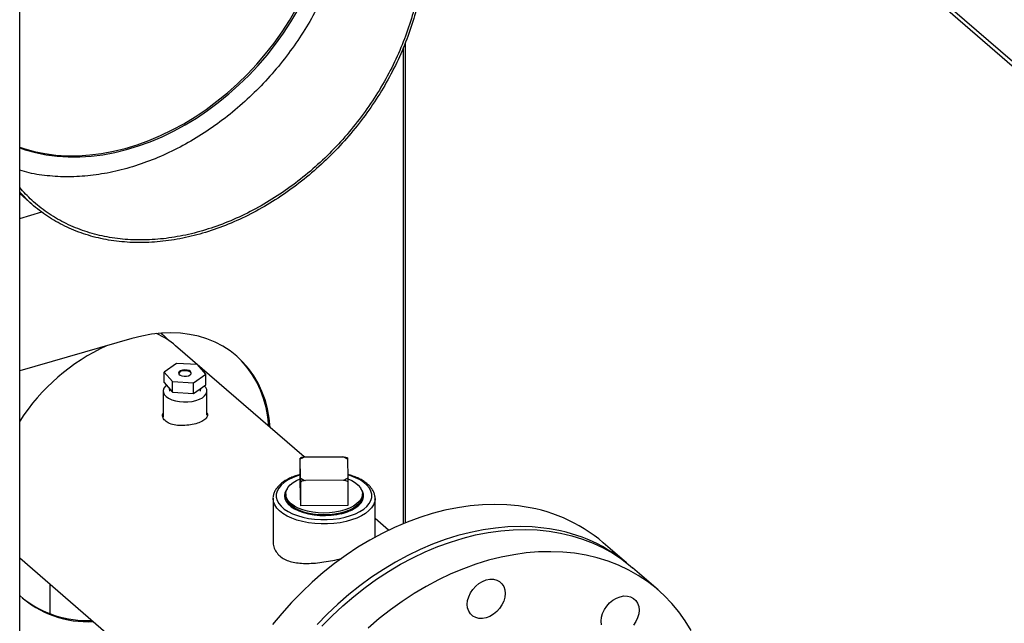
# Model space of a CAD drawing. Extents: x 19.1 to 29.8, y 0.6 to 8.7.
# Drawn here: x 23.4 to 23.7, y 5 to 5.2 of the extents above; entities that cross this region are included whole.
import ezdxf

# ---------------------------------------------------------------- set-up
doc = ezdxf.new("R2010")
doc.units = 0
doc.header["$MEASUREMENT"] = 0
doc.layers.get('0').update_dxf_attribs({"linetype": 'CONTINUOUS'})
doc.layers.add('D7', color=7, linetype='CONTINUOUS')

# ---------------------------------------------------------------- blocks, each defined once
blk = doc.blocks.new('A$C514540B1')
for p, q in [((2.585968782504416, 2.341621887037327), (3.025225450759777, 1.961214453546477)), ((3.024173001669972, 1.963733595886999), (2.58736105028354, 2.342023842464303)), ((2.444734820461967, 1.784746894888384), (2.444734820461967, 2.264914958515241)), ((2.582552899727993, 1.993616566875884), (2.582552899727993, 2.165152558918592)), ((2.581750819398977, 2.163288984082222), (2.581750819398977, 1.993288014736428)), ((2.444734829923718, 2.111183005485851), (2.449420057540095, 2.107125479347554)), ((2.444734817735068, 2.10235334728688), (2.452662024911525, 2.104641734885505)), ((2.484810300225647, 2.059432393277815), (2.44473480185885, 2.047863593392825)), ((2.495911372921107, 2.060753867532684), (2.495319561739763, 2.061228857015006)), ((2.546343681829001, 2.01713180364378), (2.500454943718339, 2.056872616595224)), ((2.500760515683112, 2.050522956432339), (2.496336088170878, 2.047484116165019)), ((2.508236163295074, 2.05012654221404), (2.500760515683112, 2.050522956432339)), ((2.511287383394794, 2.046691287728422), (2.508236163295074, 2.05012654221404)), ((2.496336088170878, 2.047484116165019), (2.499387308270599, 2.044048861679401)), ((2.496336088170878, 2.043695248635594), (2.496336088170878, 2.047484116165019)), ((2.506862977051782, 2.043652453572131), (2.511287383394794, 2.046691287728422)), ((2.511287383394794, 2.042902420198997), (2.511287383394794, 2.046691287728422)), ((2.496336088170878, 2.043695248635594), (2.499387308270599, 2.040259994149976)), ((2.498187613389931, 2.041610738111264), (2.498218664458406, 2.040634232114352)), ((2.499387308270599, 2.044048861679401), (2.506862977051782, 2.043652453572131)), ((2.499387308270599, 2.040259994149976), (2.499387308270599, 2.044048861679401)), ((2.506862977051782, 2.039863586042706), (2.506862977051782, 2.043652453572131)), ((2.506862977051782, 2.039863586042706), (2.511287383394794, 2.042902420198997)), ((2.509404855938222, 2.040634225945993), (2.509436536003861, 2.041631211814466)), ((2.495999260974351, 2.040678666247478), (2.495999260974351, 2.03141653845435)), ((2.499387308270599, 2.040259994149976), (2.506862977051782, 2.039863586042706)), ((2.511624235035434, 2.032125623783782), (2.511624235035434, 2.040678667283885)), ((2.544954709801402, 2.008128403603034), (2.544954709801402, 2.016587371076205)), ((2.545405428239356, 2.01690464643874), (2.544960238045768, 2.016657160066524)), ((2.545135312869313, 2.009554619368956), (2.544974745003302, 2.016307567809958)), ((2.546638647157785, 2.017159541867038), (2.560144565209008, 2.017239831911071)), ((2.561834262478691, 2.016776063037568), (2.561325735272135, 2.017005059924158)), ((2.56184851332317, 2.01640788083383), (2.562009081189181, 2.009654932392827)), ((2.543691568028578, 2.008745142933594), (2.544954714063721, 2.009316139370936)), ((2.545155348071205, 1.999691508858487), (2.544954709801402, 2.008128403603034)), ((2.545155348071205, 1.999691508858487), (2.545155348071205, 2.008150476331657)), ((2.560345179034698, 2.008802958335747), (2.546839260983468, 2.008722668291713)), ((2.562029116391074, 2.008250789355529), (2.562029116391074, 1.99979182188236)), ((2.535262769089421, 2.002312047695614), (2.535262769089421, 1.987154884040075)), ((2.539794026176253, 2.003960114891769), (2.539794026176253, 2.003292606952682)), ((2.56718980001623, 2.003292602654538), (2.56718980001623, 2.003960110593625)), ((2.56742455801276, 2.00224828160343), (2.567368312330224, 2.002094021539607)), ((2.571721035933841, 2.00231203898347), (2.57171443404583, 2.00206671534389)), ((2.571721035933841, 1.988481423516912), (2.571721035933841, 2.00231203898347)), ((2.562029116391074, 1.99979182188236), (2.545155348071205, 1.999691508858487)), ((2.576559881224561, 1.990963807361411), (2.571721046800988, 1.995154360896931)), ((2.661570981530055, 1.979351712076998), (2.65327694726507, 1.98653455645033)), ((2.444734812903341, 1.98110828657147), (2.515186218137977, 1.920095579905964)), ((2.672850768835779, 1.969679156079441), (2.663710161599205, 1.977595154152331)), ((2.455493311966947, 1.971791163824111), (2.455493311966947, 1.961120097226152))]:
    blk.add_line(p, q)
at = {"flags": 128}
for points in [[(2.44473480185885, 2.12775082160806), (2.446192525138045, 2.127267704250526), (2.449882627657644, 2.126250401611904), (2.453688599919239, 2.125486622928776), (2.457597317004577, 2.124979099484277), (2.461595304703238, 2.124729530283765), (2.465668771266436, 2.124738845252041), (2.469803692083964, 2.125006975646778), (2.473985799099509, 2.12553293567991), (2.478200676072241, 2.126315019371034), (2.482433779745953, 2.127350467950874), (2.486670566864468, 2.128635675881238), (2.490896388325474, 2.130166329653653), (2.495096679703565, 2.131937039404166), (2.499256982419446, 2.133941768408831), (2.50336294373993, 2.136173579053029), (2.507400422624059, 2.138624832740401), (2.511355468553894, 2.141287014428028), (2.515214469719062, 2.144150860080525), (2.518964131847525, 2.147206689266581), (2.52259152054404, 2.15044382464277), (2.526084124797826, 2.153851203024882), (2.529429899321002, 2.157417048902406), (2.532617328056268, 2.161129062125407), (2.535635403007674, 2.164974411793493), (2.538473751255957, 2.168939857598874), (2.541122571450877, 2.173011731493285), (2.543572718488107, 2.177176046808984)], [(2.444734817735068, 2.127495779392634), (2.44669045172342, 2.12683648717837), (2.450380554243019, 2.125819184539749), (2.454186526504614, 2.12505540585662), (2.458095243589952, 2.124547882412121), (2.462093231288613, 2.12429831321161), (2.466166697851818, 2.124307628179885), (2.470301618669339, 2.124575758574623), (2.474483725684891, 2.125101718607755), (2.478698602657616, 2.125883802298878), (2.482931706331328, 2.12691925087872), (2.487168493449843, 2.128204458809082), (2.491394314910849, 2.129735112581497), (2.495594606288947, 2.131505822332011), (2.499754909004821, 2.133510551336674), (2.503860870325305, 2.135742361980874), (2.507898349209434, 2.138193615668245), (2.511853395139276, 2.140855797355872), (2.515712396304437, 2.143719643008369), (2.5194620584329, 2.146775472194426), (2.523089447129415, 2.150012607570615), (2.526582051383201, 2.153419985952726), (2.529927825906377, 2.156985831830251), (2.533115254641643, 2.160697845053251), (2.536133329593049, 2.164543194721337), (2.538971677841332, 2.168508640526719), (2.541620498036252, 2.17258051442113), (2.544070645073482, 2.176744829736828)], [(2.534305996973586, 2.027556676286459), (2.53429981556048, 2.027642447772454), (2.533921204007434, 2.03105469461302), (2.533292351069512, 2.034358715309057), (2.532416432130162, 2.037537644367499), (2.53129793506465, 2.040575333886611), (2.529942533224748, 2.043456232212912), (2.528357148946355, 2.046165740981835), (2.526549868872664, 2.048690105996723), (2.524529901615665, 2.051016320329876), (2.522307514248503, 2.053132529373928), (2.519894053474708, 2.055028036952877), (2.517301818612815, 2.05669318397902), (2.514544019257983, 2.058119505584683), (2.511634690605035, 2.059299622001213), (2.508588672279295, 2.060227571155521), (2.505421502490421, 2.060898693438047), (2.502149291017112, 2.061309510359695), (2.49878871920707, 2.061457893905624), (2.495356912961697, 2.061343114545965), (2.491871379228385, 2.060965738225842), (2.488349857816004, 2.060327837618858), (2.484810300225647, 2.059432393277815)], [(2.533806017082703, 2.027989671573345), (2.533799835669598, 2.02807544305934), (2.533421224116552, 2.031487689899906), (2.53279237117863, 2.034791710595942), (2.53191645223928, 2.037970639654385), (2.530797955173767, 2.041008329173497), (2.529442553333865, 2.043889227499798), (2.527857169055473, 2.046598736268721), (2.526049888981781, 2.049123101283609), (2.524029921724782, 2.051449315616762), (2.522065333155105, 2.053340019212158)], [(2.502890078242061, 2.048125384211509), (2.502202580015748, 2.047888844192755), (2.501732447818974, 2.047544089697031), (2.501543104433395, 2.047137711386266), (2.501660181420718, 2.046724583965728), (2.502067828330489, 2.046360478202821), (2.502711010698782, 2.046094595320525), (2.503502822348032, 2.045962843254151), (2.504336389418128, 2.045983002939347), (2.505099083942099, 2.046152367748553), (2.50568792955719, 2.046448041569), (2.506023368519813, 2.046830122679965), (2.506060105486725, 2.047246979230685), (2.505793223648624, 2.0476423212346), (2.505258699433483, 2.047962772492271), (2.504528775658244, 2.048165030850154), (2.50370200635102, 2.048221800785059), (2.502890078242061, 2.048125384211509)], [(2.506066376691038, 2.046952392224046), (2.506060105486725, 2.046976351884076), (2.505793223648624, 2.04737169388799), (2.505258699433483, 2.047692145145661), (2.504528775658244, 2.047894403503546), (2.50370200635102, 2.04795117343845), (2.502890078242061, 2.047854756864899)], [(2.497180829959554, 2.042744228963109), (2.496804951280694, 2.042406360660288), (2.496265461334325, 2.041689695369631), (2.496015986873083, 2.040934166424292), (2.496066095831097, 2.040168813911072), (2.496413876797469, 2.039423061672921), (2.497045925102256, 2.038725556041435), (2.497938016142164, 2.038103118281511), (2.499055806425311, 2.037579648586517), (2.500356381384904, 2.03717527451461), (2.501789733135439, 2.036905535652456), (2.503300778804061, 2.036780809006447), (2.504831474883332, 2.036805846789812), (2.50632299158169, 2.036979726688389), (2.507717978400549, 2.037295772010005), (2.508962878364514, 2.037741796360735), (2.510009805532448, 2.038300702086921), (2.510818541454199, 2.038951000151327), (2.511358031400569, 2.039667665441985), (2.511607505861811, 2.040423194387324), (2.511557396903797, 2.041188546900544), (2.511209615937418, 2.041934299138695), (2.51071396252614, 2.042508598951915)], [(2.544954694774127, 2.010699020350255), (2.544012182321566, 2.010406646212723), (2.542236157227123, 2.009727110226806), (2.540652710505107, 2.008937482376594), (2.539288936753927, 2.008051257550687), (2.538168180218619, 2.007083614115726), (2.53730963433064, 2.00605110073407), (2.536727952592173, 2.00497141113325), (2.536433121795909, 2.003862980574478), (2.53643015758631, 2.002744785066219), (2.53671912586389, 2.001635980609896), (2.537295103956851, 2.000555496832253), (2.538148179101164, 1.999521867192827), (2.539263813582373, 1.998552741653065), (2.540622885554207, 1.997664729105841), (2.542202174645915, 1.99687300127125), (2.543974603128504, 1.996191108284632), (2.545909877776367, 1.995630740601592), (2.547974892317626, 1.995201478242213), (2.550134317132603, 1.994910622314783), (2.552351166028089, 1.994763217501264), (2.554587535875385, 1.994761729285434), (2.55680517817931, 1.994906208950643)], [(2.562044014869528, 2.009310192474883), (2.563413480665155, 2.008682259410043), (2.564682873961608, 2.007909628140503), (2.565713708060031, 2.007052832470553), (2.566484078230367, 2.006130133573588), (2.566977521987901, 2.005161166084492), (2.567183561658481, 2.00416661488901), (2.567097794320439, 2.003167648349498), (2.566722043499205, 2.002185566936559), (2.566064284550166, 2.001241330078836), (2.565138601035486, 2.00035500728311), (2.563964665318203, 1.999545543517829), (2.562567546754465, 1.998830167556004), (2.560976977320507, 1.998224123528704), (2.55922686647552, 1.997740333298631), (2.557354524450204, 1.99738911579156), (2.555399882260382, 1.997177933608048), (2.553404582950314, 1.997111300041749), (2.551411121724193, 1.997190643759287), (2.549462018591484, 1.997414267542947), (2.547598780839813, 1.997777415715602), (2.545861174976636, 1.998272317999045), (2.544286187447184, 1.998888454011717), (2.542907417041619, 1.999612688353698), (2.541754229410891, 2.000429562823445), (2.540851204676791, 2.001321701469158), (2.540217601416501, 2.002270079238905), (2.539866910118732, 2.003254457587129), (2.539806618332179, 2.004253881191461), (2.540038013357567, 2.005247044379277), (2.540556144468887, 2.006212788283261), (2.541349970862797, 2.007130510483917), (2.542402608904432, 2.007980659767739), (2.543691568028578, 2.008745142933594), (2.543691568028578, 2.008745142933594)], [(2.55680517817931, 1.994906208950643), (2.558966124565373, 1.995194191886096), (2.561033380569334, 1.995620756738501), (2.562971622701689, 1.996178557283468), (2.56474766896536, 1.996858099380413), (2.566331115687376, 1.997647727230625), (2.567694889438556, 1.998533952056533), (2.568815624804635, 1.999501589380465), (2.569674170692615, 2.000534102762121), (2.57025587360031, 2.001613798473969), (2.570550704396574, 2.002722229032742), (2.570553647436952, 2.003840418429972), (2.570264675884481, 2.004949250166547), (2.569688722235625, 2.006029712774967), (2.568835625922098, 2.007063336303363), (2.567719991440882, 2.008032461843126), (2.566360919469048, 2.008920474390351), (2.564781651546568, 2.00971220833597), (2.563009201894758, 2.010394095211559), (2.561983946210695, 2.010711980404202)], [(2.540376982021705, 2.00593698525803), (2.539931917985584, 2.005298751448078), (2.539493375520721, 2.004294196901843), (2.539350848734856, 2.003268486514646), (2.539507367799125, 2.002243269085696), (2.53995960439233, 2.001240248992837), (2.540698003981348, 2.000280631640346), (2.541706944065474, 1.999384717530064), (2.54296512048743, 1.998571421041536), (2.544445868481773, 1.997857967951866), (2.5461179398566, 1.997259442373616), (2.547945933162886, 1.996788487549551)], [(2.547945933162886, 1.996788487549551), (2.549908932578312, 1.996452755032706), (2.551949075621145, 1.996264246829745), (2.554022441712327, 1.99622702196057), (2.556084363161354, 1.996341875404469), (2.558090519651188, 1.996606343568778), (2.559997680916112, 1.997014721102071), (2.561764778302397, 1.997558257324583), (2.563353820074838, 1.998225194649375), (2.564730581696274, 1.999001221879568), (2.565865465696092, 1.999869609528464), (2.566733970432907, 2.000811683847241), (2.567317460256227, 2.001807162054006), (2.567603328075343, 2.002834622647849), (2.567585491841015, 2.003871930987057), (2.567264311153302, 2.004896751502868), (2.566646634159675, 2.00588706929913), (2.566606825993226, 2.00593696841797)], [(2.557024576764185, 1.993370279634404), (2.554755333106158, 1.993219399856179), (2.552466135500595, 1.993211932327413), (2.550193157388556, 1.993347960614628), (2.547972158307076, 1.993625360103876), (2.545838223308685, 1.994039779228901), (2.543824999114392, 1.994584616546904), (2.541964215056083, 1.995251362282255), (2.54028522062849, 1.996029436603615), (2.538814521051087, 1.996906591839172), (2.537575306515215, 1.997869002387064), (2.536587077452801, 1.99890146702168), (2.535865474947371, 1.999987726870765), (2.535421821325876, 2.001110643277615), (2.535263147642496, 2.002252516216924), (2.535262920431911, 2.00227666821797)], [(2.56718980001623, 2.003292602654538), (2.567097794320439, 2.002500140410412), (2.566722043499205, 2.001518058997472), (2.566064284550166, 2.000573822139749), (2.565138601035486, 1.999687499344023), (2.563964665318203, 1.998878035578743), (2.562567546754465, 1.998162659616917), (2.560976977320507, 1.997556615589617), (2.55922686647552, 1.997072825359544), (2.557354524450204, 1.996721607852473), (2.555399882260382, 1.996510425668961), (2.553404582950314, 1.996443792102662), (2.551411121724193, 1.9965231358202), (2.549462018591484, 1.99674675960386), (2.547598780839813, 1.997109907776515), (2.545861174976636, 1.997604810059958), (2.544286187447184, 1.998220946072629), (2.542907417041619, 1.998945180414611), (2.541754229410891, 1.999762054884358), (2.540851204676791, 2.000654193530071), (2.540217601416501, 2.001602571299817), (2.539866910118732, 2.002586949648042), (2.539794026176253, 2.003292606952682)], [(2.57171443404583, 2.00206671534389), (2.571591834616477, 2.001228784581037), (2.571177562562987, 2.000103063710318), (2.570484380469402, 1.999012186598678), (2.56952323523376, 1.997973341481805), (2.568309264915982, 1.997002922459844), (2.566861616519681, 1.996116222864839), (2.565203095940035, 1.995327249532509), (2.563359897793774, 1.994648419005836), (2.561361069638842, 1.994090459319864), (2.559238147302835, 1.99366216360193), (2.557024576764185, 1.993370279634404)], [(2.622973246903932, 1.999644955198983), (2.618756591716476, 2.000038520210396), (2.614456932005702, 2.000171282613139), (2.610087583212866, 2.000042767722521), (2.605662008963797, 1.999653559753752), (2.601193905745752, 1.999004648850921), (2.596697075892124, 1.998098241189744), (2.592185448751621, 1.996937002996568), (2.587672932503764, 1.995524525832521), (2.583173498835706, 1.993865266360737), (2.578701055926949, 1.99196425564951), (2.574269406110879, 1.989827425657801), (2.56989226704399, 1.987461445992484), (2.565583176444378, 1.98487344237805), (2.561355428584079, 1.982071571061753), (2.557222095458279, 1.979064432186405), (2.55319597386228, 1.975861308543478), (2.549289479545351, 1.972472219694852), (2.545514710718429, 1.968907432244551), (2.541883331623382, 1.965178103643225), (2.538406551363778, 1.961295768015761), (2.535095134489502, 1.957272423893702)], [(2.632087821159971, 1.991751502348571), (2.627871165972515, 1.992145067359983), (2.62357150626174, 1.992277829762727), (2.619202157468912, 1.992149314872108), (2.614776583219843, 1.991760106903341), (2.610308480001791, 1.991111196000508), (2.605811650148162, 1.990204788339331), (2.601300023007667, 1.989043550146155), (2.596787506759803, 1.987631072982108), (2.592288073091744, 1.985971813510325), (2.587815630182988, 1.984070802799097), (2.583383980366918, 1.981933972807388), (2.579006841300028, 1.979567993142072), (2.574697750700423, 1.976979989527637), (2.570470002840118, 1.97417811821134), (2.566336669714325, 1.971170979335993), (2.562310548118319, 1.967967855693066), (2.558404053801389, 1.964578766844439), (2.554629284974475, 1.961013979394139), (2.550997905879427, 1.957284650792813)], [(2.55273679737217, 1.956686616251089), (2.556385672830011, 1.960397116733776), (2.560176593774067, 1.963941671892437), (2.564097811285578, 1.967309438539878), (2.568137237738227, 1.970489899096914), (2.572282362121221, 1.973473345209603), (2.576520387639285, 1.976250409409583), (2.580838199958762, 1.97881264868577), (2.585222473053797, 1.98115206697815), (2.589659648037063, 1.983261363097419), (2.594135986082847, 1.985134200033245), (2.598637684857763, 1.986764645826664), (2.603150815013095, 1.988147663298355), (2.607661426030887, 1.98927905592689), (2.612155588562423, 1.990155226040111), (2.616619394428206, 1.990773598199591), (2.621039041294843, 1.991132135583396), (2.62540089618274, 1.991229781703634), (2.629691453127627, 1.991066278830603), (2.633897460195925, 1.99064203530519), (2.638005919484719, 1.989958464246429), (2.64200410829099, 1.989017650954966), (2.645879706126976, 1.987822389579231), (2.649620710043237, 1.986376582055778), (2.653215540474804, 1.984684506572405), (2.656653125918055, 1.982751434750505), (2.659922818253833, 1.980583437847177), (2.663014519762775, 1.978187169390714), (2.663710161599205, 1.977595154152331)], [(2.684630065426099, 1.955147944088447), (2.682559694249179, 1.958561254427246), (2.680269607706919, 1.961789965771032), (2.677766897489029, 1.964824016518738), (2.675059269192658, 1.967653945673574), (2.67215512699935, 1.970271171317824), (2.669063425490407, 1.972667439774288), (2.665793733154629, 1.974835436677616), (2.662356147711378, 1.976768508499515), (2.658761317279811, 1.978460583982889), (2.655020313363551, 1.979906391506341), (2.651144715527565, 1.981101652882077), (2.647146526721293, 1.98204246617354), (2.643038067432499, 1.9827260372323), (2.638832060364201, 1.983150280757714), (2.634541503419314, 1.983313783630745), (2.630179648531417, 1.983216137510508), (2.62576000166478, 1.982857600126701), (2.621296195798998, 1.982239227967222), (2.616802033267462, 1.981363057854001), (2.612291422249669, 1.980231665225466), (2.607778292094338, 1.978848647753774), (2.603276593319421, 1.977218201960356), (2.598800255273638, 1.975345365024531), (2.594363080290371, 1.97323606890526), (2.589978807195337, 1.970896650612882), (2.585660994875859, 1.968334411336694), (2.581422969357796, 1.965557347136714), (2.577277844974802, 1.962573901024025), (2.573238418522152, 1.959393440466989), (2.569317201010641, 1.956025673819548)], [(2.60519852590479, 1.967243275242792), (2.605823293182674, 1.968593610636628), (2.606664304073327, 1.969861996083743), (2.607689233173254, 1.970999640612295), (2.608858705727705, 1.971962915813829), (2.610127758307065, 1.972714793626943), (2.611447659360032, 1.973226388008416), (2.61276766625911, 1.973477970209912), (2.614037036376814, 1.973459888033235), (2.615206995823392, 1.973172795448393), (2.616232602338457, 1.972627851656518), (2.61707441765958, 1.971845933707722), (2.617700116383276, 1.970857084816551), (2.618085629103014, 1.969699320173447), (2.618216158531922, 1.968417142059388), (2.618086666394937, 1.967059732831011), (2.61770214862868, 1.965679340826155), (2.617077381350796, 1.964329090109211), (2.616236391629371, 1.963060710773124), (2.615211441360216, 1.961922975456653), (2.614041968805765, 1.960959700255118), (2.612772916226405, 1.960207822442003), (2.611453015173446, 1.959696312737423), (2.610133029443588, 1.959444736646955), (2.608863659325884, 1.959462818823632), (2.607693678710078, 1.959749820620554), (2.606668072195021, 1.96029476441243), (2.60582625687389, 1.961076682361226), (2.605200579319416, 1.962065537363426), (2.604815045430456, 1.9632232958955), (2.604684537170769, 1.96450556479748), (2.604814008138533, 1.965862883237935), (2.60519852590479, 1.967243275242792)], [(2.656708050835064, 1.965978205265862), (2.657977103414424, 1.966730083078976), (2.65929700446739, 1.967241592783558), (2.660616990197248, 1.967493168874026), (2.661886360314952, 1.967475086697349), (2.663056340930751, 1.967188084900426), (2.664081926276587, 1.966643134997522), (2.664923762766939, 1.965861223159755), (2.665549440321413, 1.964872368157555), (2.665934953041152, 1.963714603514452), (2.66606548247006, 1.962432340723501), (2.665936011502296, 1.961075022283045), (2.665551493736039, 1.959694630278189), (2.664926726458155, 1.958344294884352), (2.664085715567502, 1.957075909437237)], [(2.652664390537822, 1.957238585347532), (2.652533861108907, 1.958520763461593), (2.652663353245892, 1.959878172689968), (2.653047871012149, 1.961258480017933), (2.653672617120812, 1.962608809300741), (2.654513628011465, 1.963877194747856), (2.655538578280613, 1.965014930064327), (2.656708050835064, 1.965978205265862)]]:
    blk.add_lwpolyline(points, dxfattribs=at)
for centre, radius, start, end in [((2.482847597779546, 2.036467275052006), 0.02695174566709345, 49.20977212848608, 66.50341184548077), ((2.50622374978267, 1.990245706336443), 0.07320649581308465, 114.5540300525549, 147.1335784497752), ((2.502994018770174, 2.046265510532762), 0.001592641685249925, 93.74195233110116, 154.4510307504655), ((2.550539448515011, 2.007490506993444), 0.01042624029146369, 111.9707418115462, 122.2572150571954), ((2.55623939708223, 2.007080586996718), 0.01088396046153412, 58.97873475694977, 68.97346424750951), ((2.550744767575111, 2.018882606427757), 0.01088472896610402, 238.9790884878119, 248.9731105165468), ((2.556444043631465, 2.018472645599947), 0.01042697028008487, 291.9711028579528, 302.2568540107528), ((2.616659126784079, 1.943472780443805), 0.05652593501760217, 49.62363858647034, 83.58650094912728), ((2.553491900403579, 2.01947099168797), 0.02312560522560483, 255.1339125110464, 284.866156174101), ((2.625684730497653, 1.935312354703551), 0.05680120559395083, 51.17780484755228, 83.52739872962698), ((2.468912567643372, 1.994132428249487), 0.03583829566044431, 227.5742513618306, 273.3512718660995), ((2.468536050770766, 1.995084130523855), 0.03634920024489619, 230.877940492239, 273.1091619074004)]:
    blk.add_arc(centre, radius, start, end)
for points, knots in [([(2.56256473451699, 2.222068211219454), (2.562492991466222, 2.219372739204934), (2.562349486016181, 2.213981068229178), (2.561099502237269, 2.205674362941319), (2.559102749718008, 2.197314553583921), (2.556308029988138, 2.18896700923401), (2.552761184978031, 2.180724747981841), (2.548495879165564, 2.172671680479651), (2.543555431386281, 2.164892946549823), (2.537992399938858, 2.157468735123008), (2.53186304148354, 2.150477544180757), (2.525231857864917, 2.143991665329964), (2.518167101622375, 2.138079545242912), (2.510742408817819, 2.132802734917447), (2.503034858988904, 2.128216710296203), (2.495124539661411, 2.124369673167152), (2.487093948301343, 2.12130213602378), (2.479026129590096, 2.119045878337218), (2.471007077562923, 2.117628035345291), (2.463113070442262, 2.117050009337489), (2.45545395935688, 2.11737345336127), (2.4492886291426, 2.118210759205166), (2.445854368733478, 2.11924983368212), (2.444734817735068, 2.119588566547282)], [0, 0, 0, 0, 0.0486873536296983, 0.09738783783974936, 0.1461017117309598, 0.1948294338596167, 0.2435710051331288, 0.2923258748885341, 0.3410945094886365, 0.3898766202187209, 0.4386727370818639, 0.4874821295866021, 0.5363053611341942, 0.5851420652525439, 0.6339925609345353, 0.6828564232235239, 0.7317341853438568, 0.7806253437606959, 0.8295302902967726, 0.8784485875178291, 0.927380914245855, 0.9763265564417372, 1, 1, 1, 1]), ([(2.589508470257798, 2.199775937478015), (2.589435812479827, 2.197049523119679), (2.589290476557082, 2.191595930157638), (2.588025868801672, 2.183193847453498), (2.586006026149015, 2.174738069725908), (2.583179013278233, 2.166294798296416), (2.579591187049246, 2.157958074603987), (2.575276868066368, 2.149812753163718), (2.570279580078356, 2.141944914820747), (2.564652601263838, 2.134435836020136), (2.558452885998022, 2.12736469227035), (2.551745654808713, 2.120804757582013), (2.544599839504478, 2.114825185749855), (2.537090147058578, 2.109488144213018), (2.529294281431476, 2.104849863165953), (2.52129349305833, 2.100959187535956), (2.513170944769563, 2.097856419807858), (2.505011270924811, 2.095575545492911), (2.496899309817898, 2.094139076026509), (2.488919872454893, 2.093564275113594), (2.481155835590108, 2.09385591398167), (2.473688408864554, 2.095012928002819), (2.466596485821114, 2.097023304351977), (2.459948023033192, 2.099861685918894), (2.45383931285032, 2.103524898215365), (2.448703464452421, 2.107502700393851), (2.445923332588706, 2.110559926278323), (2.444734811017305, 2.111866907058532)], [0, 0, 0, 0, 0.04027737196205285, 0.08056603413568095, 0.1208658107102702, 0.1611767427214929, 0.2014982104135383, 0.2418318244951695, 0.2821757331037965, 0.3225312997799718, 0.362897411676204, 0.4032753410876133, 0.4436636794667628, 0.4840641553682339, 0.5244747520772102, 0.5648973814596842, 0.6053303146182993, 0.645775176494262, 0.6862304330745777, 0.726697552258351, 0.7671751403710416, 0.807664554145443, 0.8481644798737971, 0.8886760790144278, 0.9291983507061456, 0.9697319078370612, 0.9999999999999999, 0.9999999999999999, 0.9999999999999999, 0.9999999999999999]), ([(2.588606343820395, 2.199515516007276), (2.588534600769627, 2.196820043992756), (2.588391095319587, 2.191428373016999), (2.587141111540674, 2.183121667729147), (2.585144359021399, 2.174761858371723), (2.582349639291579, 2.166414314021904), (2.578802794281302, 2.158172052769389), (2.574537488469474, 2.150118985268493), (2.569597040687817, 2.142340251333835), (2.56403400924922, 2.134916039925054), (2.557904650760968, 2.127924848915472), (2.551273467265318, 2.121438970316065), (2.544208710563616, 2.115526849290436), (2.536784019473416, 2.110250042469247), (2.52907646324374, 2.105664004764387), (2.521166167814158, 2.101817016484364), (2.513135487228325, 2.098749296957181), (2.505068001650656, 2.096493720219401), (2.497047705831896, 2.095073334828776), (2.489158342535646, 2.094504801129232), (2.481481893139154, 2.094792804408616), (2.474098740931396, 2.095936614117123), (2.467086423800637, 2.09792367469819), (2.460514066811456, 2.100731145620038), (2.454469465153963, 2.104347760991286), (2.449126779784457, 2.108516470151368), (2.446145885290449, 2.111810407584406), (2.444734811017305, 2.113369667859621)], [0, 0, 0, 0, 0.0400293706440521, 0.08006953688138516, 0.1201207117373835, 0.1601832722241092, 0.2002572190876078, 0.2403420995883042, 0.2804382971565584, 0.3205455744192647, 0.3606643671300226, 0.4007940746993287, 0.4409351603398269, 0.4810873227484831, 0.5212508241922608, 0.5614253152837777, 0.601611234425071, 0.6418081676239816, 0.6820164370261216, 0.7222356829853666, 0.7624664636100341, 0.8027081918372798, 0.842961265430255, 0.8832254707918229, 0.9235008490168352, 0.9637873852674685, 0.9999999999999999, 0.9999999999999999, 0.9999999999999999, 0.9999999999999999]), ([(2.495237535384348, 2.061225161792314), (2.495580552223551, 2.060985075795132), (2.49664351382031, 2.060241082597835), (2.497517796371589, 2.059278202341166), (2.498109948657557, 2.058626042756983)], [0, 0, 0, 0, 0.3226991833455092, 1, 1, 1, 1]), ([(2.511624224885729, 2.032854152606353), (2.51164658391572, 2.032826419165288), (2.51198789318412, 2.032403069830194), (2.511838534799836, 2.031585020816439), (2.511073307846495, 2.030497530769213), (2.509392574355601, 2.029556396043907), (2.507112538591642, 2.028828216875683), (2.504475912777202, 2.028384708137699), (2.501767873874236, 2.028302206102301), (2.499273189981857, 2.02865638305093), (2.497268158219846, 2.029482648750874), (2.496060876416493, 2.030714523409073), (2.495626471080328, 2.031917092786432), (2.495915291059134, 2.032618187360269), (2.495999254338301, 2.032822003590947)], [0, 0, 0, 0, 0.006660285589652488, 0.1016688650064827, 0.1975557616483316, 0.294034228867027, 0.3895690233848602, 0.4841157457909629, 0.5791259174033686, 0.675348524636144, 0.7716745231875017, 0.8667865333831056, 0.9612733179594555, 1, 1, 1, 1]), ([(2.544974745003302, 2.016307567809958), (2.544970758774589, 2.016450806967838), (2.544964555835996, 2.01667370027513), (2.544957859449312, 2.01669709008049), (2.544955526031288, 2.016615804708236), (2.544954709801402, 2.016587371076205)], [0, 0, 0, 0, 0.539007098933726, 0.8387446331990687, 1, 1, 1, 1]), ([(2.545407380023263, 2.01689897200585), (2.545605980901726, 2.016978151888825), (2.545997540934593, 2.017134262364364), (2.54642700771565, 2.017151196697938), (2.546638647157785, 2.017159541867038)], [0, 0, 0, 0, 0.5072041623128031, 0.9999999999999999, 0.9999999999999999, 0.9999999999999999, 0.9999999999999999]), ([(2.560144565209008, 2.017239831911071), (2.560488117397426, 2.017230403669706), (2.560908996036289, 2.017218853327351), (2.561261139794247, 2.01703843474193), (2.561325837843363, 2.017005287113335)], [0, 0, 0, 0, 0.8162737585102857, 1, 1, 1, 1]), ([(2.561833604712895, 2.016774094942208), (2.56183605349991, 2.016752269332287), (2.561840796402471, 2.016709996672089), (2.561845997554776, 2.016506372642663), (2.56184851332317, 2.016407880833829)], [0, 0, 0, 0, 0.5163055700668325, 1, 1, 1, 1]), ([(2.544954695960577, 2.010885620336939), (2.544406544881745, 2.01072731434175), (2.543222182427996, 2.010385270543711), (2.54156870641507, 2.009716915203535), (2.539987556609795, 2.008916980781537), (2.538595258496699, 2.00800800332759), (2.53741078538539, 2.00700102394482), (2.536463313699578, 2.005906002476681), (2.535765151327261, 2.00474111650002), (2.535374726651625, 2.003535738197925), (2.535218961818401, 2.002699089044985), (2.535265767713952, 2.002283946983048), (2.535267332640466, 2.002270066961918)], [0, 0, 0, 0, 0.09760872385791501, 0.2108982580875605, 0.3246370728012469, 0.4388540221427963, 0.5534246102400686, 0.6676176875534476, 0.7802339462572467, 0.8899283958686751, 0.9963198231854572, 1, 1, 1, 1]), ([(2.545155348071205, 2.008150476331657), (2.545153815330515, 2.00831961446619), (2.54515023394341, 2.008714821000083), (2.545143069194644, 2.009196069359452), (2.545137802497372, 2.009439531859295), (2.545135312869313, 2.009554619368956)], [0, 0, 0, 0, 0.282898504482315, 0.6610179171490735, 1, 1, 1, 1]), ([(2.571681328622212, 2.002022469331211), (2.571697880683317, 2.002179239131635), (2.571755998261025, 2.00272968907281), (2.571581121192224, 2.003675673292051), (2.571172022445083, 2.004822039633899), (2.570504415875583, 2.005921568167817), (2.569602121770593, 2.006968086378128), (2.568462932403762, 2.007950777953209), (2.567102761246367, 2.008854633630911), (2.565541067763895, 2.009660307987539), (2.563837200216099, 2.010359734144114), (2.562590915934464, 2.010726019892384), (2.561979321019102, 2.010905769011035)], [0, 0, 0, 0, 0.04045802136213919, 0.1420561576188354, 0.2435872207880791, 0.3468366083501677, 0.4528882415527483, 0.5615408313791589, 0.6717925737089075, 0.782626195480642, 0.8933271360827704, 1, 1, 1, 1]), ([(2.562009081189181, 2.009654932392827), (2.562013076930484, 2.009462960654907), (2.56201929452272, 2.009164242119595), (2.562025926164999, 2.008625708602576), (2.562028289578102, 2.008347957421978), (2.562029116391074, 2.008250789355529)], [0, 0, 0, 0, 0.5390090553606436, 0.8387276027248876, 0.9999999999999999, 0.9999999999999999, 0.9999999999999999, 0.9999999999999999]), ([(2.546839260983468, 2.008722668291713), (2.546504043167232, 2.008696311699373), (2.545982423154186, 2.008655299183405), (2.545420548295056, 2.008394364889392), (2.545224076324637, 2.008213681536994), (2.545155348071205, 2.008150476331657)], [0, 0, 0, 0, 0.539015547694347, 0.8387421055737448, 1, 1, 1, 1]), ([(2.559603229282914, 1.996884651211777), (2.560655769857853, 1.997189624931427), (2.56238920738906, 1.997691888601121), (2.564346875474037, 1.998706052112803), (2.565718568639696, 1.9996811690906), (2.566748181286556, 2.000769898062736), (2.567394523217217, 2.001918365054042), (2.567658150145725, 2.003118577238614), (2.56749348635622, 2.004304516057758), (2.567117220396149, 2.005253068025696), (2.566670155152892, 2.005757631938394), (2.566540838233415, 2.005903580772159)], [0, 0, 0, 0, 0.1709900668462546, 0.2816049151851291, 0.3954242502257723, 0.5060580929532844, 0.6199109343536633, 0.730513276343791, 0.8443383484782232, 0.9549737190276009, 1, 1, 1, 1]), ([(2.562029116391074, 2.008250789355529), (2.561901355740346, 2.008355294014959), (2.561602837540704, 2.008599473600844), (2.560996780925578, 2.0087740676638), (2.560554334249531, 2.008793684828745), (2.560345179034698, 2.008802958335747)], [0, 0, 0, 0, 0.2829008803031469, 0.6610099509070839, 1, 1, 1, 1]), ([(2.567112503297857, 2.003984849079327), (2.567192507980714, 2.003743836618848), (2.567398182644851, 2.003124245926292), (2.567259994894037, 2.002121405988589), (2.56698425666211, 2.001278973189357), (2.566627185310431, 2.00085180901433), (2.566559119633702, 2.000770382099206)], [0, 0, 0, 0, 0.2238875961415085, 0.5755663855396429, 0.919093589957979, 1, 1, 1, 1]), ([(2.567453302811572, 2.002246023126235), (2.567472552311571, 2.002341721975608), (2.567492088916111, 2.002438848164615), (2.567512597645937, 2.002535677393055), (2.567512899036565, 2.00253710036864)], [0, 0, 0, 0, 0.9853042763352557, 0.9999999999999999, 0.9999999999999999, 0.9999999999999999, 0.9999999999999999]), ([(2.542788901451459, 1.998636953488383), (2.54270642773227, 1.998687990425663), (2.542146469964209, 1.99903450722846), (2.541434099170537, 1.999779053941623), (2.540795781201872, 2.000542448817191), (2.540652769804879, 2.000976757633918), (2.540630834160879, 2.001043373608512)], [0, 0, 0, 0, 0.07426794030124255, 0.5042443883821971, 0.9239590771436165, 0.9999999999999999, 0.9999999999999999, 0.9999999999999999, 0.9999999999999999]), ([(2.565385484678714, 1.999922138463125), (2.565282078489048, 1.999725832659116), (2.565050711045423, 1.999286605837303), (2.564537893234004, 1.99891010609536), (2.564254271609563, 1.99870187723507)], [0, 0, 0, 0, 0.4469349189522831, 1, 1, 1, 1]), ([(2.564852642244603, 1.99912308218523), (2.56518125364007, 1.999432332019898), (2.565727143782532, 1.999946058684994), (2.565952525624915, 2.000508751129593), (2.566042233572546, 2.000732717638233)], [0, 0, 0, 0, 0.6019734922872813, 1, 1, 1, 1]), ([(2.535330311137315, 1.987167155988397), (2.535321664549279, 1.986776331697699), (2.535297779367994, 1.985696725614976), (2.535845866895876, 1.984080190907851), (2.536912677027928, 1.982436300405694), (2.538410585775402, 1.981130035676173), (2.54026397452936, 1.980172802789332), (2.542394022610765, 1.979525491257319), (2.54479993983994, 1.979173609149259), (2.547483619552679, 1.97907841771644), (2.550390120037115, 1.979233838545049), (2.553482405027992, 1.979605493963846), (2.556591846900226, 1.980160716129495), (2.558747736050393, 1.980611758280075), (2.55976657393979, 1.980880827797554), (2.559824303514453, 1.980896073862666)], [0, 0, 0, 0, 0.05112127276836115, 0.1412164963917129, 0.2273819460089293, 0.3135349228962744, 0.3940608213537958, 0.4746097244223857, 0.5567534428504292, 0.6389163889964823, 0.7270728301164909, 0.8152167389143706, 0.9049311591910629, 0.9946131923429892, 1, 1, 1, 1])]:
    blk.add_open_spline(points, degree=3, knots=knots)

msp = doc.modelspace()

# ---------------------------------------------------------------- block references
at = {"layer": 'D7', "color": 7, "linetype": 'CONTINUOUS'}
msp.add_blockref('A$C514540B1', (20.93000484650026, 3.017823422994927), dxfattribs=at)

doc.saveas('drawing.dxf')
